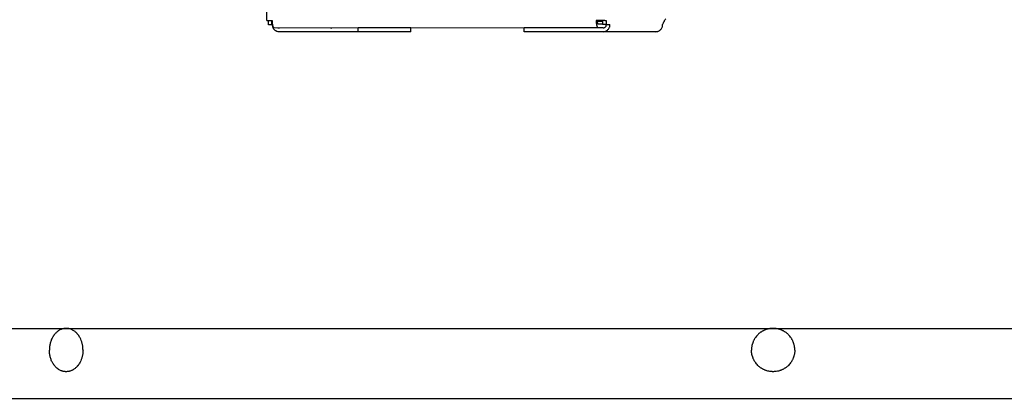
# Model space of a CAD drawing. Units: inches. Extents: x -62.8 to 9.7, y 0.8 to 63.8.
# Drawn here: x -10.6 to -1.7, y 45.7 to 49.1 of the extents above; entities that cross this region are included whole.
import ezdxf

# ---------------------------------------------------------------- set-up
doc = ezdxf.new("R2010")
doc.units = ezdxf.units.IN
doc.header["$LTSCALE"] = 0.935
doc.header["$MEASUREMENT"] = 0
doc.layers.get('0').update_dxf_attribs({"linetype": 'CONTINUOUS'})

msp = doc.modelspace()

# ---------------------------------------------------------------- linework, layer by layer
at = {"color": 3, "linetype": 'CONTINUOUS'}
for p, q in [((-8.3349, 49.0869), (-8.3358, 55.7291)), ((-8.3349, 49.0869), (-8.321, 49.087)), ((-8.3216, 49.0503), (-8.3216, 49.0869)), ((-8.321, 49.087), (-8.3063, 49.087)), ((-8.3063, 49.087), (-8.2882, 49.087)), ((-5.2961, 49.0874), (-5.3743, 49.0874)), ((-5.3175, 49.0803), (-5.365, 49.0803)), ((-5.2961, 49.0874), (-5.2851, 49.0874)), ((-5.2851, 49.0874), (-5.2851, 49.0508)), ((-5.2851, 49.0508), (-5.2503, 49.0508)), ((-8.2713, 49.0234), (-5.2997, 49.0238)), ((-7.4029, 48.9869), (-8.2255, 48.9868)), ((-8.2255, 48.9868), (-8.2255, 48.9868)), ((-7.0404, 48.9869), (-7.4029, 48.9869)), ((-5.1854, 48.9872), (-6.0216, 48.9871)), ((-4.8378, 48.9872), (-5.1854, 48.9872))]:
    msp.add_line(p, q, dxfattribs=at)
at = {"color": 7, "linetype": 'CONTINUOUS'}
for p, q in [((-8.2847, 49.0504), (-8.3216, 49.0503)), ((-8.2892, 49.0504), (-8.2892, 49.087)), ((-5.3574, 49.0574), (-5.3175, 49.0574)), ((-5.3175, 49.0874), (-5.3175, 49.0508)), ((-5.2851, 49.0508), (-5.3175, 49.0508)), ((-7.5155, 49.0205), (-8.2255, 49.0204)), ((-8.2255, 49.0204), (-8.2255, 49.0204)), ((-7.0404, 49.0205), (-7.5155, 49.0205)), ((-7.5155, 48.9869), (-7.5155, 49.0205)), ((-7.0404, 48.9869), (-7.0404, 49.0205)), ((-5.3116, 49.0208), (-6.0216, 49.0207)), ((-6.0216, 48.9871), (-6.0216, 49.0207)), ((-14.2134, 46.3163), (7.8338, 46.3163)), ((-14.2134, 45.6863), (7.8338, 45.6863))]:
    msp.add_line(p, q, dxfattribs=at)
at = {"color": 3, "linetype": 'CONTINUOUS'}
for centre, radius, start, end in [((-8.2208, 49.0504), 0.066, 180.02633, 197.35287), ((-5.1938, 49.0827), 0.1803, 186.26614, 188.23191), ((-8.222, 49.05), 0.0647, 197.37911, 208.15935)]:
    msp.add_arc(centre, radius, start, end, dxfattribs=at)
at = {"color": 7, "linetype": 'CONTINUOUS'}
for centre, start, end in [((-8.2255, 49.0485), 244.63151, 269.93957), ((-7.7504, 49.0485), 244.32707, 269.93935), ((-5.3116, 49.0489), 270.06856, 295.34811)]:
    msp.add_arc(centre, 0.0281, start, end, dxfattribs=at)
at = {"color": 3, "linetype": 'CONTINUOUS'}
for points, knots in [([(-8.2882, 49.087), (-8.2882, 49.0837), (-8.288, 49.0771), (-8.2874, 49.0675), (-8.2865, 49.0584), (-8.2855, 49.0525), (-8.285, 49.0497)], [0, 0, 0, 0, 0.264018, 0.523199, 0.770474, 1, 1, 1, 1]), ([(-8.285, 49.0497), (-8.2846, 49.0477), (-8.2838, 49.044), (-8.2824, 49.0388), (-8.2808, 49.0343), (-8.2791, 49.0305), (-8.2773, 49.0274), (-8.2757, 49.0255), (-8.2743, 49.0244), (-8.2733, 49.0238), (-8.2723, 49.0235), (-8.2716, 49.0234), (-8.2713, 49.0234)], [0, 0, 0, 0, 0.190676, 0.363923, 0.518095, 0.652057, 0.765189, 0.858222, 0.89814, 0.934419, 0.967973, 1, 1, 1, 1]), ([(-5.3743, 49.0874), (-5.3743, 49.0833), (-5.3741, 49.0751), (-5.3734, 49.067), (-5.373, 49.0631)], [0, 0, 0, 0, 0.508023, 1, 1, 1, 1]), ([(-5.3722, 49.0569), (-5.3719, 49.0545), (-5.3711, 49.0499), (-5.3697, 49.0435), (-5.368, 49.0378), (-5.3664, 49.0336), (-5.3651, 49.0307), (-5.364, 49.0289), (-5.363, 49.0274), (-5.3619, 49.0261), (-5.3608, 49.0251), (-5.3597, 49.0244), (-5.3585, 49.0239), (-5.3578, 49.0238), (-5.3574, 49.0238)], [0, 0, 0, 0, 0.191222, 0.366254, 0.522554, 0.658338, 0.718176, 0.772519, 0.821401, 0.865059, 0.903921, 0.938648, 0.970219, 1, 1, 1, 1]), ([(-5.3116, 48.9872), (-5.3076, 48.9872), (-5.3015, 48.9878), (-5.2938, 48.9898), (-5.2862, 48.9927), (-5.2773, 48.9976), (-5.2679, 49.0056), (-5.2603, 49.0153), (-5.2555, 49.0245), (-5.2528, 49.0323), (-5.2509, 49.0404), (-5.2503, 49.0466), (-5.2503, 49.0508)], [0, 0, 0, 0, 0.122613, 0.184241, 0.245954, 0.369633, 0.494153, 0.619561, 0.745778, 0.809261, 0.87291, 1, 1, 1, 1]), ([(-4.8378, 48.9872), (-4.8338, 48.9872), (-4.8278, 48.9878), (-4.82, 48.9898), (-4.8124, 48.9927), (-4.8035, 48.9976), (-4.7942, 49.0056), (-4.7865, 49.0153), (-4.7817, 49.0245), (-4.779, 49.0323), (-4.7771, 49.0404), (-4.7765, 49.0466), (-4.7765, 49.0508)], [0, 0, 0, 0, 0.122613, 0.184241, 0.245954, 0.369633, 0.494153, 0.619561, 0.745778, 0.809261, 0.87291, 1, 1, 1, 1]), ([(-4.7476, 49.1035), (-4.7508, 49.0991), (-4.7556, 49.0926), (-4.7617, 49.0838), (-4.7658, 49.0772), (-4.7694, 49.0707), (-4.7735, 49.062), (-4.7756, 49.0553), (-4.7765, 49.0508)], [0, 0, 0, 0, 0.268966, 0.400427, 0.528544, 0.65264, 0.772448, 1, 1, 1, 1]), ([(-8.2255, 48.9868), (-8.2309, 48.9868), (-8.2391, 48.9879), (-8.2494, 48.9916), (-8.2567, 48.9954), (-8.2634, 49.0002), (-8.2695, 49.0059), (-8.2748, 49.0123), (-8.2778, 49.017), (-8.2791, 49.0195)], [0, 0, 0, 0, 0.246931, 0.37121, 0.495823, 0.620953, 0.746719, 0.873086, 1, 1, 1, 1])]:
    msp.add_open_spline(points, degree=3, knots=knots, dxfattribs=at)
at = {"color": 7, "linetype": 'CONTINUOUS'}
for points, knots in [([(-5.3654, 49.0874), (-5.3654, 49.0854), (-5.3653, 49.0816), (-5.3648, 49.076), (-5.3641, 49.0709), (-5.3633, 49.067), (-5.3625, 49.0643), (-5.3619, 49.0625), (-5.3612, 49.061), (-5.3605, 49.0597), (-5.3598, 49.0587), (-5.359, 49.058), (-5.3582, 49.0575), (-5.3577, 49.0574), (-5.3574, 49.0574)], [0, 0, 0, 0, 0.18049, 0.355279, 0.517178, 0.660849, 0.72444, 0.781968, 0.833142, 0.877785, 0.915952, 0.948178, 0.975554, 1, 1, 1, 1]), ([(-5.2996, 49.0235), (-5.2983, 49.0241), (-5.2959, 49.0255), (-5.2915, 49.0289), (-5.2869, 49.0344), (-5.2835, 49.0422), (-5.2827, 49.0479), (-5.2827, 49.0508)], [0, 0, 0, 0, 0.123226, 0.247049, 0.496024, 0.747367, 1, 1, 1, 1]), ([(-10.0087, 46.2184), (-10.0127, 46.2274), (-10.0186, 46.2384), (-10.0267, 46.2507), (-10.0309, 46.2566), (-10.0353, 46.2622), (-10.0399, 46.2676), (-10.0446, 46.2728), (-10.0511, 46.2793), (-10.0596, 46.2867), (-10.0704, 46.2947), (-10.0798, 46.3003), (-10.0875, 46.3042), (-10.0953, 46.3077), (-10.1033, 46.3106), (-10.1114, 46.3128), (-10.1195, 46.3146), (-10.1298, 46.316), (-10.1402, 46.3164), (-10.1484, 46.316), (-10.1567, 46.3152), (-10.1649, 46.3137), (-10.173, 46.3116), (-10.181, 46.309), (-10.1909, 46.3051), (-10.2005, 46.3001), (-10.2079, 46.2955), (-10.2134, 46.2918), (-10.2188, 46.2878), (-10.2258, 46.282), (-10.2342, 46.2741), (-10.2419, 46.2655), (-10.2478, 46.2581), (-10.2521, 46.2523), (-10.2562, 46.2463), (-10.2613, 46.2379), (-10.2673, 46.227), (-10.2736, 46.2132), (-10.279, 46.1988), (-10.2834, 46.1839), (-10.2869, 46.1686), (-10.2895, 46.153), (-10.291, 46.1372), (-10.2913, 46.1265), (-10.2913, 46.1212)], [0, 0, 0, 0, 0.066759, 0.083085, 0.099253, 0.11526, 0.131102, 0.146781, 0.162297, 0.192839, 0.222762, 0.252114, 0.266599, 0.280967, 0.309387, 0.323472, 0.337488, 0.365362, 0.393137, 0.407029, 0.420943, 0.448884, 0.46295, 0.477094, 0.505659, 0.534682, 0.549393, 0.564246, 0.579246, 0.5944, 0.625178, 0.656607, 0.67257, 0.688696, 0.704981, 0.721423, 0.754753, 0.788647, 0.823048, 0.857889, 0.893089, 0.928568, 0.964244, 1, 1, 1, 1]), ([(-3.5884, 46.1212), (-3.5884, 46.1276), (-3.5889, 46.1372), (-3.5905, 46.1498), (-3.5921, 46.1593), (-3.5942, 46.1686), (-3.5976, 46.1809), (-3.6019, 46.193), (-3.6071, 46.2046), (-3.6114, 46.2132), (-3.6161, 46.2215), (-3.6229, 46.2323), (-3.6324, 46.2451), (-3.6431, 46.257), (-3.6523, 46.2658), (-3.6596, 46.272), (-3.6671, 46.2779), (-3.6749, 46.2834), (-3.683, 46.2886), (-3.6913, 46.2933), (-3.6999, 46.2976), (-3.7086, 46.3015), (-3.7175, 46.3049), (-3.7296, 46.3089), (-3.7451, 46.3128), (-3.7609, 46.3151), (-3.7736, 46.3161), (-3.7832, 46.3163), (-3.7927, 46.3161), (-3.8054, 46.3151), (-3.8212, 46.3128), (-3.8367, 46.3089), (-3.8488, 46.3049), (-3.8577, 46.3015), (-3.8664, 46.2976), (-3.875, 46.2933), (-3.8833, 46.2886), (-3.8914, 46.2834), (-3.8992, 46.2779), (-3.9067, 46.272), (-3.914, 46.2658), (-3.9232, 46.257), (-3.9339, 46.2451), (-3.9434, 46.2323), (-3.9502, 46.2215), (-3.955, 46.2132), (-3.9593, 46.2046), (-3.9644, 46.193), (-3.9687, 46.1809), (-3.9721, 46.1686), (-3.9742, 46.1593), (-3.9759, 46.1498), (-3.9774, 46.1372), (-3.9779, 46.1276), (-3.9779, 46.1212)], [0, 0, 0, 0, 0.031263, 0.046905, 0.062543, 0.078179, 0.093815, 0.125077, 0.140711, 0.156345, 0.171978, 0.187609, 0.21886, 0.250106, 0.265732, 0.281357, 0.296981, 0.312604, 0.328226, 0.343847, 0.359467, 0.375086, 0.390705, 0.406322, 0.437547, 0.468769, 0.484385, 0.5, 0.515615, 0.531231, 0.562453, 0.593678, 0.609295, 0.624914, 0.640533, 0.656153, 0.671774, 0.687396, 0.703019, 0.718643, 0.734268, 0.749894, 0.78114, 0.812391, 0.828022, 0.843655, 0.859289, 0.874923, 0.906185, 0.921821, 0.937457, 0.953095, 0.968737, 1, 1, 1, 1]), ([(-9.9886, 46.1212), (-9.9886, 46.1255), (-9.9888, 46.1339), (-9.9898, 46.1466), (-9.9914, 46.1591), (-9.9936, 46.1715), (-9.9964, 46.1837), (-10.001, 46.1994), (-10.0054, 46.2109), (-10.0087, 46.2184)], [0, 0, 0, 0, 0.127147, 0.254144, 0.380696, 0.506597, 0.631669, 0.755727, 1, 1, 1, 1]), ([(-10.0087, 46.0241), (-10.0127, 46.015), (-10.0186, 46.0041), (-10.0267, 45.9917), (-10.0309, 45.9859), (-10.0353, 45.9802), (-10.0399, 45.9748), (-10.0446, 45.9697), (-10.0511, 45.9632), (-10.0596, 45.9557), (-10.0704, 45.9478), (-10.0798, 45.9421), (-10.0875, 45.9382), (-10.0953, 45.9348), (-10.1033, 45.9319), (-10.1114, 45.9297), (-10.1195, 45.9279), (-10.1298, 45.9264), (-10.1402, 45.9261), (-10.1484, 45.9265), (-10.1567, 45.9273), (-10.1649, 45.9288), (-10.173, 45.9309), (-10.181, 45.9334), (-10.1909, 45.9374), (-10.2005, 45.9424), (-10.2079, 45.9469), (-10.2134, 45.9507), (-10.2188, 45.9547), (-10.2258, 45.9604), (-10.2342, 45.9683), (-10.2419, 45.977), (-10.2478, 45.9844), (-10.2521, 45.9902), (-10.2562, 45.9962), (-10.2613, 46.0045), (-10.2673, 46.0155), (-10.2736, 46.0292), (-10.279, 46.0436), (-10.2834, 46.0585), (-10.2869, 46.0738), (-10.2895, 46.0894), (-10.291, 46.1053), (-10.2913, 46.1159), (-10.2913, 46.1212)], [0, 0, 0, 0, 0.066759, 0.083085, 0.099253, 0.11526, 0.131102, 0.146781, 0.162297, 0.192839, 0.222762, 0.252114, 0.266599, 0.280967, 0.309387, 0.323472, 0.337488, 0.365362, 0.393137, 0.407029, 0.420943, 0.448884, 0.46295, 0.477094, 0.505659, 0.534682, 0.549393, 0.564246, 0.579246, 0.5944, 0.625178, 0.656607, 0.67257, 0.688696, 0.704981, 0.721423, 0.754753, 0.788647, 0.823048, 0.857889, 0.893089, 0.928568, 0.964244, 1, 1, 1, 1]), ([(-9.9886, 46.1212), (-9.9886, 46.117), (-9.9888, 46.1085), (-9.9898, 46.0959), (-9.9914, 46.0833), (-9.9936, 46.071), (-9.9964, 46.0588), (-10.001, 46.043), (-10.0054, 46.0315), (-10.0087, 46.0241)], [0, 0, 0, 0, 0.127147, 0.254144, 0.380696, 0.506597, 0.631669, 0.755727, 1, 1, 1, 1]), ([(-3.5884, 46.1212), (-3.5884, 46.1148), (-3.5889, 46.1053), (-3.5905, 46.0926), (-3.5921, 46.0832), (-3.5942, 46.0738), (-3.5976, 46.0615), (-3.6019, 46.0495), (-3.6071, 46.0378), (-3.6114, 46.0293), (-3.6161, 46.0209), (-3.6229, 46.0102), (-3.6324, 45.9973), (-3.6431, 45.9855), (-3.6523, 45.9767), (-3.6596, 45.9704), (-3.6671, 45.9645), (-3.6749, 45.959), (-3.683, 45.9539), (-3.6913, 45.9492), (-3.6999, 45.9449), (-3.7086, 45.941), (-3.7175, 45.9376), (-3.7296, 45.9335), (-3.7451, 45.9297), (-3.7609, 45.9273), (-3.7736, 45.9264), (-3.7832, 45.9261), (-3.7927, 45.9264), (-3.8054, 45.9273), (-3.8212, 45.9297), (-3.8367, 45.9335), (-3.8488, 45.9376), (-3.8577, 45.941), (-3.8664, 45.9449), (-3.875, 45.9492), (-3.8833, 45.9539), (-3.8914, 45.959), (-3.8992, 45.9645), (-3.9067, 45.9704), (-3.914, 45.9767), (-3.9232, 45.9855), (-3.9339, 45.9973), (-3.9434, 46.0102), (-3.9502, 46.0209), (-3.955, 46.0293), (-3.9593, 46.0378), (-3.9644, 46.0495), (-3.9687, 46.0615), (-3.9721, 46.0738), (-3.9742, 46.0832), (-3.9759, 46.0926), (-3.9774, 46.1053), (-3.9779, 46.1148), (-3.9779, 46.1212)], [0, 0, 0, 0, 0.031263, 0.046905, 0.062543, 0.078179, 0.093815, 0.125077, 0.140711, 0.156345, 0.171978, 0.187609, 0.21886, 0.250106, 0.265732, 0.281357, 0.296981, 0.312604, 0.328226, 0.343847, 0.359467, 0.375086, 0.390705, 0.406322, 0.437547, 0.468769, 0.484385, 0.5, 0.515615, 0.531231, 0.562453, 0.593678, 0.609295, 0.624914, 0.640533, 0.656153, 0.671774, 0.687396, 0.703019, 0.718643, 0.734268, 0.749894, 0.78114, 0.812391, 0.828022, 0.843655, 0.859289, 0.874923, 0.906185, 0.921821, 0.937457, 0.953095, 0.968737, 1, 1, 1, 1])]:
    msp.add_open_spline(points, degree=3, knots=knots, dxfattribs=at)

doc.saveas('drawing.dxf')
